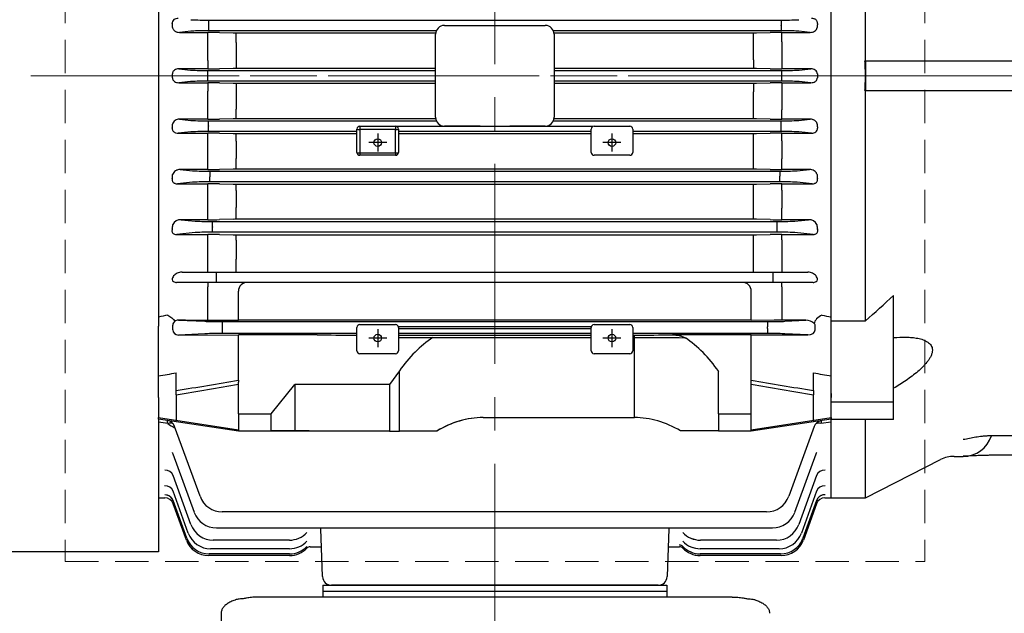
# Model space of a CAD drawing. Units: millimetres. Extents: x 1184 to 3334, y -2 to 3174.
# Drawn here: x 1549 to 1881, y 2227 to 2427 of the extents above; entities that cross this region are included whole.
import ezdxf

# ---------------------------------------------------------------- set-up
doc = ezdxf.new("R2010")
doc.units = ezdxf.units.MM
doc.header["$LTSCALE"] = 30
for name, pattern in [('CENTER2', [1.125, 0.75, -0.125, 0.125, -0.125]), ('CENTERX2', [20.32, 12.7, -2.54, 2.54, -2.54]), ('HIDDEN2', [0.1875, 0.125, -0.0625])]:
    doc.linetypes.add(name, pattern=pattern)
doc.layers.get('DEFPOINTS').update_dxf_attribs({"linetype": 'CONTINUOUS'})
for name, color, linetype, lineweight in [('C', 1, 'CENTER2', 9), ('CENTER LINE', 1, 'CENTER2', 9), ('D', 7, 'CONTINUOUS', 9), ('H', 4, 'HIDDEN2', 15), ('O', 3, 'CONTINUOUS', 30)]:
    doc.layers.add(name, color=color, linetype=linetype, lineweight=lineweight)
doc.styles.get("Standard").update_dxf_attribs({"font": 'romans.shx', "width": 0.8, "bigfont": 'whgtxt.shx'})
doc.dimstyles.get("Standard").update_dxf_attribs({"dimtxt": 3.5, "dimasz": 3.5, "dimexe": 1, "dimexo": 1, "dimgap": 1, "dimtad": 1, "dimdec": 3, "dimdsep": 46, "dimtxsty": 'Standard', "dimcen": 0, "dimclrd": 256, "dimclre": 256, "dimclrt": 256, "dimadec": 3, "dimazin": 2, "dimtp": 0.1, "dimtm": 0.1, "dimtfac": 0.71, "dimtdec": 3, "dimtmove": 0, "dimatfit": 3, "dimfxl": 0, "dimlwd": -1, "dimlwe": -1, "dimarcsym": 0})

# ---------------------------------------------------------------- blocks, each defined once
blk = doc.blocks.new('*D145')
at = {"layer": 'D', "linetype": 'ByBlock', "transparency": 16777216}
for p, q in [((1444.37, 2298.18), (1444.37, 2032.48)), ((1616.74, 2116.46), (1616.74, 2032.48)), ((1599.24, 2037.48), (1461.87, 2037.48))]:
    blk.add_line(p, q, dxfattribs=at)
at = {"layer": 'D', "transparency": 16777216}
for points in [[(1461.87, 2040.4), (1461.87, 2034.56), (1444.37, 2037.48)], [(1599.24, 2040.4), (1599.24, 2034.56), (1616.74, 2037.48)]]:
    blk.add_solid(points, dxfattribs=at)
at = {"layer": 'DEFPOINTS', "color": 0, "transparency": 16777216}
for p in [(1444.37, 2303.18), (1616.74, 2121.46), (1444.37, 2037.48)]:
    blk.add_point(p, dxfattribs=at)
at = {"layer": 'D', "transparency": 16777216, "insert": (1530.55, 2055.81), "char_height": 17.5, "attachment_point": 5, "bg_fill": 3, "box_fill_scale": 1.1, "bg_fill_color": 256, "bg_fill_true_color": 13158600, "bg_fill_transparency": 0}
blk.add_mtext('(172)', dxfattribs=at)
blk = doc.blocks.new('*D147')
at = {"layer": 'D', "linetype": 'ByBlock', "transparency": 16777216}
for p, q in [((2203.07, 2377.01), (2203.07, 2032.48)), ((1801.74, 2116.46), (1801.74, 2032.48)), ((1819.24, 2037.48), (2185.57, 2037.48))]:
    blk.add_line(p, q, dxfattribs=at)
at = {"layer": 'D', "transparency": 16777216}
for points in [[(1819.24, 2040.4), (1819.24, 2034.56), (1801.74, 2037.48)], [(2185.57, 2040.4), (2185.57, 2034.56), (2203.07, 2037.48)]]:
    blk.add_solid(points, dxfattribs=at)
at = {"layer": 'DEFPOINTS', "color": 0, "transparency": 16777216}
for p in [(2203.07, 2382.01), (1801.74, 2121.46), (2203.07, 2037.48)]:
    blk.add_point(p, dxfattribs=at)
at = {"layer": 'D', "transparency": 16777216, "insert": (2002.4, 2055.81), "char_height": 17.5, "attachment_point": 5, "bg_fill": 3, "box_fill_scale": 1.1, "bg_fill_color": 256, "bg_fill_true_color": 13158600, "bg_fill_transparency": 0}
blk.add_mtext('(401)', dxfattribs=at)
blk = doc.blocks.new('*D148')
at = {"layer": 'D', "linetype": 'ByBlock', "transparency": 16777216}
for p, q in [((1493.61, 2408.51), (1379.59, 2408.51)), ((1384.59, 2134.03), (1384.59, 2391.01)), ((1621.67, 2116.53), (1379.59, 2116.53))]:
    blk.add_line(p, q, dxfattribs=at)
at = {"layer": 'D', "transparency": 16777216}
for points in [[(1381.67, 2391.01), (1387.5, 2391.01), (1384.59, 2408.51)], [(1381.67, 2134.03), (1387.5, 2134.03), (1384.59, 2116.53)]]:
    blk.add_solid(points, dxfattribs=at)
at = {"layer": 'DEFPOINTS', "color": 0, "transparency": 16777216}
for p in [(1384.59, 2408.51), (1498.61, 2408.51), (1626.67, 2116.53)]:
    blk.add_point(p, dxfattribs=at)
at = {"layer": 'D', "transparency": 16777216, "insert": (1366.25, 2262.52), "char_height": 17.5, "attachment_point": 5, "rotation": 90, "bg_fill": 3, "box_fill_scale": 1.1, "bg_fill_color": 256, "bg_fill_true_color": 13158600, "bg_fill_transparency": 0}
blk.add_mtext('(292)', dxfattribs=at)
blk = doc.blocks.new('SW_CENTERMARKSYMBOL_2')
at = {"layer": 'C', "color": 0, "linetype": 'CENTERX2', "lineweight": 18}
for p, q in [((0, 5), (0, 68.46)), ((-5, 0), (-7.6, 0)), ((0, 0), (-2.5, 0)), ((0, 0), (0, 2.5)), ((0, 0), (0, -2.5)), ((0, 0), (2.5, 0)), ((5, 0), (7.6, 0)), ((0, -5), (0, -90.85))]:
    blk.add_line(p, q, dxfattribs=at)
blk = doc.blocks.new('ASDFAFGAFAFD')
at = {"layer": 'C', "ltscale": 3}
for p, q in [((-256.48, 201.12), (-256.48, 673.66)), ((-142.98, 500.89), (-538.7, 500.89))]:
    blk.add_line(p, q, dxfattribs=at)
at = {"layer": 'O'}
for p, q in [((-369.98, 582.35), (-369.98, 419.42)), ((-142.98, 419.42), (-142.98, 582.35)), ((-353.12, 519.7), (-256.48, 519.7)), ((-353.12, 519.7), (-353.12, 517.95)), ((-256.48, 519.7), (-159.84, 519.7)), ((-159.84, 519.7), (-159.84, 517.95)), ((-358.99, 515.93), (-362.88, 515.56)), ((-362.88, 515.56), (-353.32, 515.56)), ((-353.32, 512.32), (-353.32, 515.56)), ((-353.12, 517.95), (-353.12, 517.83)), ((-353.12, 517.83), (-353.12, 516.08)), ((-276.23, 516.08), (-353.12, 516.08)), ((-349.32, 515.52), (-344.71, 515.43)), ((-343.71, 515.42), (-276.43, 515.42)), ((-343.71, 512.18), (-343.71, 515.42)), ((-276.48, 486.89), (-276.48, 514.89)), ((-273.48, 517.89), (-256.48, 517.89)), ((-256.48, 517.89), (-239.48, 517.89)), ((-159.84, 516.08), (-236.72, 516.08)), ((-236.52, 515.42), (-169.24, 515.42)), ((-236.48, 514.89), (-236.48, 486.89)), ((-169.24, 512.18), (-169.24, 515.42)), ((-168.24, 515.43), (-163.64, 515.52)), ((-159.84, 517.83), (-159.84, 517.95)), ((-159.84, 517.83), (-159.84, 516.08)), ((-159.64, 515.56), (-150.07, 515.56)), ((-159.64, 512.32), (-159.64, 515.56)), ((-150.07, 515.56), (-153.96, 515.93)), ((-353.32, 506.11), (-353.32, 512.32)), ((-343.71, 512.18), (-343.71, 506.24)), ((-169.24, 506.24), (-169.24, 512.18)), ((-159.64, 512.32), (-159.64, 506.11)), ((-353.32, 506.11), (-353.32, 503.22)), ((-343.71, 506.24), (-343.71, 503.36)), ((-169.24, 506.24), (-169.24, 503.36)), ((-159.64, 506.11), (-159.64, 503.22)), ((-363.12, 503.22), (-359.15, 502.84)), ((-353.32, 503.22), (-363.12, 503.22)), ((-353.28, 502.7), (-276.48, 502.7)), ((-353.28, 500.95), (-353.28, 502.7)), ((-344.71, 503.35), (-349.32, 503.26)), ((-276.48, 503.36), (-343.71, 503.36)), ((-169.24, 503.36), (-236.48, 503.36)), ((-236.48, 502.7), (-159.68, 502.7)), ((-163.64, 503.26), (-168.24, 503.35)), ((-159.68, 500.95), (-159.68, 502.7)), ((-149.84, 503.22), (-159.64, 503.22)), ((-153.8, 502.84), (-149.84, 503.22)), ((-359.15, 498.93), (-363.12, 498.55)), ((-363.12, 498.55), (-353.32, 498.55)), ((-353.32, 498.55), (-353.32, 495.66)), ((-353.28, 500.95), (-353.28, 500.83)), ((-353.28, 499.08), (-353.28, 500.83)), ((-276.48, 499.08), (-353.28, 499.08)), ((-349.32, 498.52), (-344.71, 498.42)), ((-343.71, 498.41), (-276.48, 498.41)), ((-343.71, 498.41), (-343.71, 495.53)), ((-159.68, 499.08), (-236.48, 499.08)), ((-236.48, 498.41), (-169.24, 498.41)), ((-169.24, 498.41), (-169.24, 495.53)), ((-168.24, 498.42), (-163.64, 498.52)), ((-159.68, 500.83), (-159.68, 500.95)), ((-159.68, 499.08), (-159.68, 500.83)), ((-159.64, 498.55), (-149.84, 498.55)), ((-159.64, 498.55), (-159.64, 495.66)), ((-149.84, 498.55), (-153.8, 498.93)), ((-353.32, 489.45), (-353.32, 495.66)), ((-343.71, 495.53), (-343.71, 489.59)), ((-169.24, 489.59), (-169.24, 495.53)), ((-159.64, 495.66), (-159.64, 489.45)), ((-353.32, 486.21), (-353.32, 489.45)), ((-343.71, 486.35), (-343.71, 489.59)), ((-169.24, 486.35), (-169.24, 489.59)), ((-159.64, 486.21), (-159.64, 489.45)), ((-362.88, 486.21), (-358.99, 485.84)), ((-353.32, 486.21), (-362.88, 486.21)), ((-353.12, 485.7), (-276.23, 485.7)), ((-353.12, 483.95), (-353.12, 485.7)), ((-344.71, 486.34), (-349.32, 486.25)), ((-276.43, 486.35), (-343.71, 486.35)), ((-236.72, 485.7), (-159.84, 485.7)), ((-169.24, 486.35), (-236.52, 486.35)), ((-163.64, 486.25), (-168.24, 486.34)), ((-159.84, 483.95), (-159.84, 485.7)), ((-150.07, 486.21), (-159.64, 486.21)), ((-153.96, 485.84), (-150.07, 486.21)), ((-358.99, 481.93), (-363.34, 481.52)), ((-353.12, 483.95), (-353.12, 483.83)), ((-353.12, 482.08), (-353.12, 483.83)), ((-302.98, 482.08), (-353.12, 482.08)), ((-302.98, 475.04), (-302.98, 482.89)), ((-301.98, 483.89), (-289.98, 483.89)), ((-301.98, 483.89), (-301.98, 482.71)), ((-301.98, 482.71), (-301.98, 474.86)), ((-289.98, 482.71), (-301.98, 482.71)), ((-289.98, 483.89), (-289.98, 482.71)), ((-289.98, 474.86), (-289.98, 482.71)), ((-289.64, 483.83), (-256.48, 483.83)), ((-288.98, 482.89), (-288.98, 475.04)), ((-256.48, 482.08), (-288.98, 482.08)), ((-261.48, 483.89), (-273.48, 483.89)), ((-256.48, 483.83), (-223.32, 483.83)), ((-223.98, 482.08), (-256.48, 482.08)), ((-239.48, 483.89), (-251.48, 483.89)), ((-223.98, 475.04), (-223.98, 482.89)), ((-222.98, 483.89), (-210.98, 483.89)), ((-209.98, 482.89), (-209.98, 475.04)), ((-159.84, 482.08), (-209.98, 482.08)), ((-159.84, 483.83), (-159.84, 483.95)), ((-159.84, 482.08), (-159.84, 483.83)), ((-149.61, 481.52), (-153.96, 481.93)), ((-363.34, 481.52), (-353.32, 481.52)), ((-353.32, 478.98), (-353.32, 481.52)), ((-353.32, 472.82), (-353.32, 478.98)), ((-349.32, 481.48), (-344.71, 481.38)), ((-343.71, 481.37), (-302.98, 481.37)), ((-343.71, 478.85), (-343.71, 481.37)), ((-343.71, 478.85), (-343.71, 472.98)), ((-292.93, 478.33), (-299.03, 478.33)), ((-295.98, 481.38), (-295.98, 475.28)), ((-288.98, 481.37), (-256.48, 481.37)), ((-256.48, 481.37), (-223.98, 481.37)), ((-213.93, 478.33), (-220.03, 478.33)), ((-216.98, 481.38), (-216.98, 475.28)), ((-209.98, 481.37), (-169.24, 481.37)), ((-169.24, 478.85), (-169.24, 481.37)), ((-169.24, 472.98), (-169.24, 478.85)), ((-168.24, 481.38), (-163.64, 481.48)), ((-159.64, 481.52), (-149.61, 481.52)), ((-159.64, 478.98), (-159.64, 481.52)), ((-159.64, 478.98), (-159.64, 472.82)), ((-353.32, 469.24), (-353.32, 472.82)), ((-343.71, 469.38), (-343.71, 472.98)), ((-301.98, 474.86), (-289.98, 474.86)), ((-301.98, 474.86), (-301.98, 474.04)), ((-289.98, 474.04), (-301.98, 474.04)), ((-289.98, 474.86), (-289.98, 474.04)), ((-210.98, 474.04), (-222.98, 474.04)), ((-169.24, 469.38), (-169.24, 472.98)), ((-159.64, 469.24), (-159.64, 472.82)), ((-362.62, 469.24), (-358.49, 468.84)), ((-353.32, 469.24), (-362.62, 469.24)), ((-352.62, 468.7), (-160.34, 468.7)), ((-352.62, 468.7), (-352.62, 466.95)), ((-344.71, 469.37), (-349.32, 469.27)), ((-169.24, 469.38), (-343.71, 469.38)), ((-163.64, 469.27), (-168.24, 469.37)), ((-160.34, 468.7), (-160.34, 466.95)), ((-150.33, 469.24), (-159.64, 469.24)), ((-154.46, 468.84), (-150.33, 469.24)), ((-352.62, 466.95), (-352.62, 466.83)), ((-352.62, 465.08), (-352.62, 466.83)), ((-160.34, 465.08), (-352.62, 465.08)), ((-160.34, 466.83), (-160.34, 466.95)), ((-160.34, 465.08), (-160.34, 466.83)), ((-358.49, 464.93), (-363.57, 464.45)), ((-363.57, 464.45), (-353.32, 464.45)), ((-353.32, 462.26), (-353.32, 464.45)), ((-353.32, 456.23), (-353.32, 462.26)), ((-349.32, 464.41), (-344.71, 464.31)), ((-343.71, 464.3), (-169.24, 464.3)), ((-343.71, 462.14), (-343.71, 464.3)), ((-343.71, 462.14), (-343.71, 456.4)), ((-169.24, 462.14), (-169.24, 464.3)), ((-169.24, 456.4), (-169.24, 462.14)), ((-168.24, 464.31), (-163.64, 464.41)), ((-159.64, 464.45), (-149.39, 464.45)), ((-159.64, 462.26), (-159.64, 464.45)), ((-159.64, 462.26), (-159.64, 456.23)), ((-149.39, 464.45), (-154.46, 464.93)), ((-353.32, 452.29), (-353.32, 456.23)), ((-343.71, 452.44), (-343.71, 456.4)), ((-169.24, 452.44), (-169.24, 456.4)), ((-159.64, 452.29), (-159.64, 456.23)), ((-362.32, 452.29), (-357.61, 451.84)), ((-353.32, 452.29), (-362.32, 452.29)), ((-344.71, 452.43), (-349.32, 452.33)), ((-169.24, 452.44), (-343.71, 452.44)), ((-163.64, 452.33), (-168.24, 452.43)), ((-150.64, 452.29), (-159.64, 452.29)), ((-155.34, 451.84), (-150.64, 452.29)), ((-351.74, 451.7), (-161.21, 451.7)), ((-351.74, 449.95), (-351.74, 451.7)), ((-351.74, 449.95), (-351.74, 449.83)), ((-351.74, 448.08), (-351.74, 449.83)), ((-161.21, 449.95), (-161.21, 451.7)), ((-161.21, 449.83), (-161.21, 449.95)), ((-161.21, 448.08), (-161.21, 449.83)), ((-357.61, 447.93), (-363.81, 447.34)), ((-363.81, 447.34), (-353.32, 447.34)), ((-353.32, 445.51), (-353.32, 447.34)), ((-353.32, 438.94), (-353.32, 445.51)), ((-161.21, 448.08), (-351.74, 448.08)), ((-349.32, 447.3), (-344.71, 447.2)), ((-343.71, 447.18), (-169.24, 447.18)), ((-343.71, 445.39), (-343.71, 447.18)), ((-343.71, 445.39), (-343.71, 438.98)), ((-169.24, 445.39), (-169.24, 447.18)), ((-169.24, 438.98), (-169.24, 445.39)), ((-168.24, 447.2), (-163.64, 447.3)), ((-159.64, 447.34), (-149.14, 447.34)), ((-159.64, 445.51), (-159.64, 447.34)), ((-159.64, 445.51), (-159.64, 438.94)), ((-149.14, 447.34), (-155.34, 447.93)), ((-353.32, 434.64), (-353.32, 438.94)), ((-343.71, 434.64), (-343.71, 438.98)), ((-169.24, 434.64), (-169.24, 438.98)), ((-159.64, 438.94), (-159.64, 434.64)), ((-362, 434.64), (-356.27, 434.64)), ((-356.27, 434.64), (-350.39, 434.64)), ((-350.39, 431.14), (-350.39, 434.64)), ((-350.39, 434.64), (-162.56, 434.64)), ((-162.56, 431.14), (-162.56, 434.64)), ((-162.56, 434.64), (-156.69, 434.64)), ((-156.69, 434.64), (-150.95, 434.64)), ((-356.27, 431.14), (-363.83, 431.14)), ((-350.39, 431.14), (-356.27, 431.14)), ((-353.32, 431.14), (-353.32, 429.64)), ((-353.32, 418.39), (-353.32, 429.64)), ((-162.56, 431.14), (-350.39, 431.14)), ((-156.69, 431.14), (-162.56, 431.14)), ((-159.64, 429.64), (-159.64, 431.14)), ((-159.64, 429.64), (-159.64, 422.99)), ((-149.12, 431.14), (-156.69, 431.14)), ((-342.98, 418.36), (-342.98, 428.14)), ((-169.98, 421.31), (-169.98, 428.14)), ((-369.98, 419.42), (-369.98, 416.41)), ((-169.98, 418.31), (-169.98, 421.31)), ((-142.98, 416.41), (-142.98, 419.42)), ((-369.98, 393.65), (-369.98, 416.41)), ((-365.13, 415.09), (-365.13, 416.68)), ((-363.17, 418.41), (-354.29, 417.99)), ((-360.78, 418.41), (-342.98, 418.36)), ((-348.42, 417.92), (-164.54, 417.92)), ((-348.42, 417.92), (-348.42, 416.17)), ((-348.42, 416.17), (-348.42, 415.61)), ((-348.42, 415.61), (-348.42, 413.86)), ((-169.98, 418.36), (-342.98, 418.36)), ((-302.98, 408.07), (-302.98, 415.92)), ((-301.98, 416.92), (-289.98, 416.92)), ((-295.98, 415.39), (-295.98, 409.29)), ((-223.95, 416.17), (-289.01, 416.17)), ((-288.98, 415.92), (-288.98, 408.07)), ((-288.98, 415.61), (-223.98, 415.61)), ((-223.98, 408.07), (-223.98, 415.92)), ((-222.98, 416.92), (-210.98, 416.92)), ((-216.98, 415.39), (-216.98, 409.29)), ((-209.98, 415.92), (-209.98, 408.07)), ((-162.31, 418.33), (-169.98, 418.31)), ((-164.54, 417.92), (-164.54, 416.17)), ((-164.54, 415.61), (-164.54, 416.17)), ((-164.54, 415.61), (-164.54, 413.86)), ((-159.56, 418.33), (-159.64, 418.33)), ((-151.52, 418.33), (-159.56, 418.33)), ((-158.67, 417.99), (-151.52, 418.33)), ((-148.43, 415.12), (-148.43, 416.65)), ((-142.98, 393.65), (-142.98, 416.41)), ((-354.29, 413.78), (-363.18, 413.36)), ((-363.18, 413.36), (-342.98, 413.41)), ((-302.98, 413.86), (-348.42, 413.86)), ((-342.98, 398.11), (-342.98, 413.41)), ((-316.38, 413.41), (-342.98, 413.41)), ((-303.55, 413.35), (-302.98, 413.35)), ((-292.93, 412.34), (-299.03, 412.34)), ((-223.98, 413.86), (-288.98, 413.86)), ((-288.98, 413.35), (-223.98, 413.35)), ((-223.98, 412.47), (-288.98, 412.47)), ((-213.93, 412.34), (-220.03, 412.34)), ((-164.54, 413.86), (-209.98, 413.86)), ((-209.98, 413.35), (-209.4, 413.35)), ((-209.4, 412.47), (-209.98, 412.47)), ((-209.4, 412.47), (-209.4, 413.35)), ((-209.4, 385.5), (-209.4, 412.47)), ((-169.98, 413.41), (-196.57, 413.41)), ((-169.98, 413.46), (-150.92, 413.41)), ((-169.98, 410.46), (-169.98, 413.46)), ((-150.92, 413.41), (-158.67, 413.78)), ((-169.98, 398.11), (-169.98, 410.46)), ((-289.98, 407.07), (-301.98, 407.07)), ((-210.98, 407.07), (-222.98, 407.07)), ((-363.98, 394.61), (-363.98, 400.59)), ((-288.69, 401.28), (-291.98, 396.63)), ((-288.69, 380.89), (-288.69, 401.28)), ((-180.98, 386.81), (-180.98, 401.08)), ((-148.98, 394.61), (-148.98, 400.59)), ((-342.98, 398.11), (-342.98, 397.48)), ((-342.98, 386.81), (-342.98, 397.48)), ((-331.98, 386.81), (-323.98, 396.63)), ((-291.98, 396.63), (-323.98, 396.63)), ((-323.98, 396.63), (-323.98, 380.99)), ((-291.98, 396.63), (-291.98, 380.89)), ((-169.98, 397.48), (-169.98, 398.11)), ((-169.98, 386.81), (-169.98, 397.48)), ((-369.98, 392.23), (-369.98, 393.65)), ((-369.98, 392.23), (-369.98, 385.49)), ((-363.98, 393.21), (-363.98, 394.61)), ((-363.98, 393.21), (-363.98, 384.58)), ((-148.98, 394.61), (-148.98, 393.21)), ((-148.98, 384.58), (-148.98, 393.21)), ((-142.98, 393.65), (-142.98, 392.23)), ((-142.98, 385.49), (-142.98, 392.23)), ((-369.98, 385.49), (-342.98, 381.4)), ((-369.98, 384.92), (-369.98, 385.49)), ((-342.98, 386.81), (-331.98, 386.81)), ((-342.98, 386.81), (-342.98, 380.99)), ((-342.98, 386.81), (-331.98, 386.81)), ((-331.98, 380.99), (-331.98, 386.81)), ((-260.41, 385.5), (-209.4, 385.5)), ((-180.98, 386.81), (-169.98, 386.81)), ((-180.98, 386.81), (-180.98, 380.99)), ((-169.98, 380.99), (-169.98, 386.81)), ((-169.98, 381.4), (-142.98, 385.49)), ((-142.98, 385.49), (-142.98, 384.92)), ((-342.98, 380.89), (-369.98, 384.92)), ((-369.98, 384.92), (-369.98, 383.97)), ((-366.83, 383.51), (-369.98, 383.97)), ((-369.98, 383.97), (-369.98, 340.19)), ((-355.93, 358.92), (-364.52, 382.52)), ((-363.98, 384.02), (-363.98, 384.58)), ((-142.98, 384.92), (-169.98, 380.89)), ((-148.75, 382.47), (-157.32, 358.92)), ((-148.98, 384.58), (-148.98, 384.02)), ((-142.98, 383.97), (-146.48, 383.46)), ((-142.98, 383.97), (-142.98, 384.92)), ((-142.98, 358.39), (-142.98, 383.97)), ((-342.98, 380.99), (-331.98, 380.99)), ((-342.98, 380.99), (-330.93, 380.99)), ((-291.98, 380.89), (-342.98, 380.89)), ((-319.08, 380.99), (-331.98, 380.99)), ((-330.93, 380.99), (-323.98, 380.99)), ((-291.98, 380.89), (-288.69, 380.89)), ((-276.1, 380.89), (-288.69, 380.89)), ((-180.98, 380.99), (-193.87, 380.99)), ((-180.98, 380.99), (-169.98, 380.99)), ((-365.11, 373.28), (-365.11, 373.27)), ((-365.11, 373.27), (-357.91, 353.5)), ((-155.32, 353.5), (-148.12, 373.28)), ((-149.46, 369.59), (-149.4, 369.59)), ((-359, 349.36), (-365.03, 365.94)), ((-147.92, 365.94), (-153.96, 349.36)), ((-359.89, 346.45), (-365.04, 360.61)), ((-147.92, 360.61), (-153.07, 346.45)), ((-369.98, 358.39), (-367.83, 358.39)), ((-367.83, 358.39), (-367.83, 358.39)), ((-360.39, 344.72), (-365.03, 357.49)), ((-360.55, 344.15), (-365.02, 356.41)), ((-147.92, 357.49), (-152.57, 344.72)), ((-147.94, 356.41), (-152.4, 344.15)), ((-145.12, 358.39), (-145.12, 358.39)), ((-145.12, 358.39), (-142.98, 358.39)), ((-164.84, 353.65), (-348.42, 353.65)), ((-350.39, 348.23), (-162.84, 348.23)), ((-314.58, 331.78), (-315.14, 347.97)), ((-197.81, 347.97), (-198.38, 331.78)), ((-325.8, 344.1), (-351.48, 344.1)), ((-325.79, 344.1), (-325.8, 344.1)), ((-187.15, 344.1), (-187.16, 344.1)), ((-161.47, 344.1), (-187.15, 344.1)), ((-369.98, 340.19), (-455.3, 340.19)), ((-325.72, 338.89), (-353.03, 338.89)), ((-325.73, 339.46), (-352.87, 339.46)), ((-325.76, 341.19), (-352.37, 341.19)), ((-325.75, 341.19), (-325.76, 341.19)), ((-318.79, 341.9), (-314.93, 341.9)), ((-198.02, 341.89), (-194.16, 341.89)), ((-159.92, 338.89), (-187.23, 338.89)), ((-160.08, 339.46), (-187.22, 339.46)), ((-160.59, 341.19), (-187.2, 341.19)), ((-314.48, 328.89), (-314.48, 324.89)), ((-314.48, 328.89), (-198.48, 328.89)), ((-308.58, 328.89), (-311.58, 328.89)), ((-204.37, 328.89), (-308.58, 328.89)), ((-201.37, 328.89), (-204.37, 328.89)), ((-198.48, 328.89), (-198.48, 324.89)), ((-314.48, 326.89), (-198.48, 326.89)), ((-176.4, 324.89), (-336.21, 324.89)), ((-348.81, 319.4), (-348.81, 213.83))]:
    blk.add_line(p, q, dxfattribs=at)
for centre, radius, start, end in [((-353.19, 315.25), 200.31, 88.8916, 90.0358), ((-343.74, 566.06), 50.64, 268.8979, 270.0294), ((-273.48, 514.89), 3, 90, 180), ((-239.48, 514.89), 3, 0, 90), ((-169.22, 566.09), 50.67, 269.9709, 271.1018), ((-159.72, 311.08), 204.48, 89.9759, 91.0968), ((-353.23, 707.38), 204.16, 269.9758, 271.0985), ((-343.73, 452.77), 50.59, 89.9709, 91.1036), ((-169.22, 452.8), 50.56, 88.8961, 90.0294), ((-159.76, 703.22), 200, 268.8899, 270.0358), ((-765.01, 500.89), 399.75, 359.9094, 0.0906), ((-353.19, 298.55), 200, 88.8899, 90.0358), ((-343.74, 548.97), 50.56, 268.8961, 270.0294), ((-169.22, 549), 50.59, 269.9709, 271.1036), ((-159.72, 294.39), 204.16, 89.9758, 91.0985), ((252.06, 500.89), 399.75, 179.9094, 180.0906), ((-353.23, 690.69), 204.48, 269.9759, 271.0968), ((-343.73, 435.68), 50.67, 89.9709, 91.1018), ((-273.48, 486.89), 3, 180, 270), ((-239.48, 486.89), 3, 270, 0), ((-169.22, 435.71), 50.64, 88.8979, 90.0294), ((-159.76, 686.53), 200.31, 268.8916, 270.0358), ((-301.98, 482.89), 1, 90, 180), ((-289.98, 482.89), 1, 0, 90), ((-222.98, 482.89), 1, 90, 180), ((-210.98, 482.89), 1, 0, 90), ((-353.19, 284.63), 196.88, 88.8723, 90.0365), ((-343.74, 531.11), 49.74, 268.8779, 270.0299), ((-169.22, 531.14), 49.77, 269.9704, 271.1218), ((-159.72, 280.53), 200.98, 89.9754, 91.1158), ((-301.98, 475.04), 1, 180, 270), ((-289.98, 475.04), 1, 270, 0), ((-222.98, 475.04), 1, 180, 270), ((-210.98, 475.04), 1, 270, 0), ((-353.23, 671.16), 201.93, 269.9755, 271.1106), ((-343.73, 419.37), 50.01, 89.9705, 91.1163), ((-169.22, 419.39), 49.98, 88.8834, 90.0298), ((-159.76, 667.05), 197.81, 268.8776, 270.0363), ((-353.19, 273.61), 190.84, 88.8368, 90.0378), ((-343.74, 512.45), 48.15, 268.8409, 270.031), ((-169.22, 512.47), 48.17, 269.9693, 271.1588), ((-159.72, 269.62), 194.83, 89.9745, 91.1509), ((-362.44, 449.35), 2.95, 87.6421, 153.7584), ((-353.23, 648.67), 196.38, 269.9747, 271.1418), ((-343.73, 403.86), 48.57, 89.9696, 91.1493), ((-169.22, 403.89), 48.55, 88.8505, 90.0307), ((-159.76, 644.65), 192.36, 268.846, 270.0375), ((-150.5, 449.37), 2.92, 25.8843, 92.7152), ((-353.19, 265.73), 181.61, 88.778, 90.04), ((-343.74, 492.9), 45.71, 268.7792, 270.0327), ((-169.22, 492.92), 45.73, 269.9676, 271.2206), ((-159.72, 261.91), 185.43, 89.973, 91.209), ((-339.98, 428.14), 3, 90, 180), ((-172.98, 428.14), 3, 0, 90), ((-363.21, 416.39), 2.03, 88.7606, 146.6864), ((-301.98, 415.92), 1, 90, 180), ((-289.98, 415.92), 1, 0, 90), ((-222.98, 415.92), 1, 90, 180), ((-210.98, 415.92), 1, 0, 90), ((-160.57, -555.82), 974.15, 89.94528, 90.10202), ((-151.66, 413.76), 4.57, 50.3268, 88.2559), ((-149.19, 416.66), 0.763, 10.9674, 54.3647), ((-301.98, 408.07), 1, 180, 270), ((-289.98, 408.07), 1, 270, 0), ((-222.98, 408.07), 1, 180, 270), ((-210.98, 408.07), 1, 270, 0), ((-367.34, 381.49), 3, 20, 81.5), ((-361.63, 389.49), 7.92, 229.0098, 249.5698), ((-145.93, 381.45), 3, 98.5, 160), ((-348.42, 361.65), 8, 200, 270), ((-164.84, 361.65), 8, 270, 340), ((-367.83, 355.39), 3, 20, 90.0004), ((-367.83, 355.39), 3, 20, 89.9918), ((-145.12, 355.39), 3, 89.9996, 160), ((-145.12, 355.39), 3, 90.0231, 160), ((-350.39, 356.23), 8, 200, 270), ((-162.84, 356.23), 8, 270, 340), ((-351.48, 352.1), 8, 200, 270), ((-161.47, 352.1), 8, 270, 340), ((-352.37, 349.19), 8, 200, 270), ((-325.8, 352.1), 8, 269.9717, 317.6535), ((-325.79, 352.14), 8.04, 270.0078, 317.0897), ((-187.16, 352.11), 8, 222.35, 270.0248), ((-187.16, 352.14), 8.04, 222.9106, 269.992), ((-160.59, 349.19), 8, 270, 340), ((-353.03, 346.89), 8, 200, 270), ((-352.87, 347.46), 8, 200, 270), ((-325.76, 349.19), 8, 269.9828, 317.2536), ((-325.75, 349.22), 8.02, 270.0066, 316.8784), ((-187.2, 349.19), 8, 222.7485, 270.0152), ((-187.2, 349.22), 8.02, 223.1224, 269.9927), ((-160.08, 347.46), 8, 270, 340), ((-159.92, 346.89), 8, 270, 340), ((-325.73, 347.46), 8, 269.992, 316.9805), ((-325.72, 346.89), 8, 270, 316.8268), ((-325.72, 346.89), 8, 269.9999, 316.8269), ((-318.79, 340.39), 1.5, 90, 136.8267), ((-318.79, 340.39), 1.5, 89.9807, 136.8095), ((-194.16, 340.39), 1.5, 43.2023, 90.0301), ((-194.16, 340.39), 1.5, 43.1733, 66.4215), ((-187.22, 347.46), 8, 223.0209, 270.0067), ((-187.23, 346.89), 8, 223.1732, 270), ((-187.23, 346.89), 8, 223.1731, 270.0001), ((-187.22, 347.47), 8.01, 261.4913, 269.9951), ((-311.58, 331.89), 3, 182, 270), ((-201.37, 331.89), 3, 270, 358)]:
    blk.add_arc(centre, radius, start, end, dxfattribs=at)
for centre, major_axis, ratio, start_param, end_param in [((-417.85, 500.89), (0, -145.5), 0.363971, 1.683447, 1.692397), ((-353.12, 519.91), (-6.25, 0), 0.034921, 0.349066, 1.570796), ((-159.84, 519.91), (-6.25, 0), 0.034921, 1.570796, 2.792527), ((-95.11, 500.89), (0, -145.5), 0.36397, 4.590788, 4.599739), ((-353.12, 515.86), (-6.25, 0), 0.034921, 4.712389, 5.934119), ((-159.84, 515.86), (-6.25, 0), 0.034921, 3.490659, 4.712389), ((-353.28, 502.91), (-6.25, 0), 0.034921, 0.349066, 1.570796), ((-159.68, 502.91), (-6.25, 0), 0.034921, 1.570796, 2.792527), ((-353.28, 498.86), (-6.25, 0), 0.034921, 4.712389, 5.934119), ((-159.68, 498.86), (-6.25, 0), 0.034921, 3.490659, 4.712389), ((-353.12, 485.91), (-6.25, 0), 0.034921, 0.349066, 1.570796), ((-159.84, 485.91), (-6.25, 0), 0.034921, 1.570796, 2.792527), ((-417.85, 500.89), (0, 145.5), 0.36397, 4.590788, 4.599739), ((-353.12, 481.86), (-6.25, 0), 0.034921, 4.712389, 5.934119), ((-301.98, 482.89), (1, 0), 0.173648, 3.141593, 4.712389), ((-289.98, 482.89), (1, 0), 0.173648, 4.712389, 6.283185), ((-159.84, 481.86), (-6.25, 0), 0.034921, 3.490659, 4.712389), ((-95.11, 500.89), (0, -145.5), 0.363971, -1.458146, -1.449196), ((-301.98, 475.04), (1, 0), 0.173648, 3.141593, 4.712389), ((-289.98, 475.04), (1, 0), 0.173648, 4.712389, 6.283185), ((-352.62, 468.91), (-6.25, 0), 0.034921, 0.349066, 1.570796), ((-160.34, 468.91), (-6.25, 0), 0.034921, 1.570796, 2.792527), ((-416.72, 500.89), (0, 145.5), 0.36397, 4.471595, 4.48138), ((-352.62, 464.86), (-6.25, 0), 0.034921, 4.712389, 5.934119), ((-160.34, 464.86), (-6.25, 0), 0.034921, 3.490659, 4.712389), ((-96.24, 500.89), (0, 145.5), 0.36397, 1.801805, 1.811591), ((-351.74, 451.91), (-6.25, 0), 0.034921, 0.349066, 1.570796), ((-161.21, 451.91), (-6.25, 0), 0.034921, 1.570796, 2.792527), ((-414.78, 500.89), (0, -145.5), 0.36397, 1.206927, 1.218263), ((-98.17, 500.89), (0, -145.5), 0.36397, -1.218263, -1.206927), ((-351.74, 447.86), (-6.25, 0), 0.034921, 4.712389, 5.934119), ((-161.21, 447.86), (-6.25, 0), 0.034921, 3.490659, 4.712389), ((-159.64, 421.33), (0, 3), 0.003371, 1.002946, 3.124139), ((-146.13, 418.38), (-2.49, -1.68), 0.495716, 4.38973, 5.900896), ((666.8, 500.89), (-986.95, 0), 0.144385, 0.602947, 0.60855), ((-363.16, 416.66), (-1.97, 0.07), 0.888433, -0.456368, 0.033395), ((-348.42, 418.03), (-6.25, 0), 0.017455, 0.349066, 1.570796), ((-164.54, 418.03), (-6.25, 0), 0.017455, 1.570796, 2.792527), ((-150.96, 416.61), (-2.53, -0.1), 0.692309, 3.10652, 3.195417), ((-363.16, 415.11), (-1.97, -0.07), 0.888433, -0.033395, 1.531433), ((-348.42, 413.75), (-6.25, 0), 0.017455, -1.570796, -0.349066), ((-303.55, 414.28), (-37, 0), 0.025124, 1.216678, 1.570796), ((-260.41, 361.28), (0, 56.57), 0.707107, 0.439389, 0.785398), ((-209.4, 414.28), (-37, 0), 0.025124, 1.570796, 1.924915), ((-209.4, 411.28), (-40, 0), 0.029794, 4.268219, 4.712389), ((-209.4, 361.28), (0, 56.57), 0.707107, -0.790456, -0.44417), ((-164.54, 413.75), (-6.25, 0), 0.017455, 3.490659, 4.712389), ((-150.96, 415.16), (-2.53, 0.1), 0.692309, 1.611838, 3.176665), ((-1145.92, 500.89), (-1030.44, 0), 0.149451, 2.423433, 2.432328), ((632.96, 500.89), (-1030.44, 0), 0.149451, 0.709265, 0.718159), ((-1132.68, 500.89), (-1047.17, 0), 0.149451, 2.395107, 2.425131), ((-1132.38, 500.89), (-1047.17, 0), 0.151361, 2.394691, 2.424701), ((619.73, 500.89), (-1047.17, 0), 0.149451, 0.716462, 0.746486), ((619.43, 500.89), (-1047.17, 0), 0.151361, 0.716892, 0.746901), ((-260.41, 327.93), (0, 57.57), 0.694764, 0, 0.403176), ((-260.41, 327.93), (0, -57.57), 0.694764, 3.141593, 3.540318), ((-209.4, 327.93), (0, -57.57), 0.694764, 2.742867, 3.141593), ((-366.83, 381.04), (-2.14, -2.1), 0.720021, 3.344341, 4.098068), ((-146.48, 380.99), (-2.11, 2.13), 0.714751, -0.944278, -0.218515), ((-367.85, 364.91), (-2.82, -1.03), 0.926784, 3.141593, 4.387053), ((-145.11, 364.91), (-2.82, 1.03), 0.926784, -1.245461, 0), ((-367.86, 359.58), (-2.82, -1.03), 0.967511, 3.141593, 4.373804), ((-145.1, 359.58), (-2.82, 1.03), 0.967511, -1.232212, 0), ((-367.85, 356.46), (-2.82, -1.03), 0.99165, 3.141593, 4.366009), ((-367.85, 356.46), (-2.82, -1.03), 0.99165, 3.354231, 4.366009), ((-145.22, 359.25), (-2.82, 1.03), 0.970073, -0.064374, 0), ((-145.1, 356.46), (-2.82, 1.03), 0.99165, -1.224417, 0), ((-145.1, 356.46), (-2.82, 1.03), 0.99165, -1.224417, -0.289628), ((-145.16, 356.31), (-2.82, 1.03), 0.992831, -0.057053, 0), ((-145.1, 356.46), (-2.82, 1.03), 0.99165, -0.059074, 0), ((-194.17, 340.98), (-1.34, -0.67), 0.997053, 3.430095, 4.249997), ((-194.16, 340.96), (-1.34, -0.67), 0.99714, 3.432531, 4.249869)]:
    blk.add_ellipse(centre, major_axis=major_axis, ratio=ratio, start_param=start_param, end_param=end_param, dxfattribs=at)
for centre, major_axis in [((-295.98, 478.33), (1.3, 0)), ((-216.98, 478.33), (1.3, 0)), ((-295.98, 412.34), (-1.3, 0)), ((-216.98, 412.34), (-1.3, 0))]:
    blk.add_ellipse(centre, major_axis=major_axis, ratio=0.984808, dxfattribs=at)
at = {"layer": 'O', "extrusion": (0, 0, -1)}
for centre, major_axis, ratio, start_param, end_param in [((-1179.75, 500.89), (-986.95, 0), 0.144385, 3.74454, 3.750142), ((-366.83, 418.38), (-2.49, 1.68), 0.495716, 1.248137, 2.389356)]:
    blk.add_ellipse(centre, major_axis=major_axis, ratio=ratio, start_param=start_param, end_param=end_param, dxfattribs=at)
at = {"layer": 'O'}
for points, knots in [([(-363.34, 520.26), (-363.58, 520.26), (-363.81, 520.24), (-364.28, 520.11), (-364.51, 520.01), (-364.92, 519.7), (-365.09, 519.5), (-365.24, 519.15), (-365.27, 519.02), (-365.3, 518.78), (-365.3, 518.66), (-365.28, 518.54)], [0, 0, 0, 0, 0.25, 0.25, 0.5, 0.5, 0.75, 0.75, 0.875, 0.875, 1, 1, 1, 1]), ([(-147.67, 518.54), (-147.66, 518.66), (-147.66, 518.78), (-147.69, 519.02), (-147.72, 519.14), (-147.82, 519.38), (-147.88, 519.49), (-148.04, 519.69), (-148.14, 519.78), (-148.34, 519.93), (-148.45, 519.99), (-148.67, 520.1), (-148.79, 520.14), (-149.14, 520.24), (-149.38, 520.26), (-149.61, 520.26)], [0, 0, 0, 0, 0.125, 0.125, 0.25, 0.25, 0.375, 0.375, 0.5, 0.5, 0.625, 0.625, 0.75, 0.75, 1, 1, 1, 1]), ([(-365.22, 517.24), (-365.21, 517.1), (-365.18, 516.97), (-365.08, 516.72), (-365.01, 516.6), (-364.86, 516.38), (-364.77, 516.28), (-364.58, 516.11), (-364.47, 516.03), (-364.25, 515.89), (-364.14, 515.83), (-363.9, 515.73), (-363.78, 515.69), (-363.41, 515.59), (-363.15, 515.56), (-362.88, 515.56)], [0, 0, 0, 0, 0.125, 0.125, 0.25, 0.25, 0.375, 0.375, 0.5, 0.5, 0.625, 0.625, 0.75, 0.75, 1, 1, 1, 1]), ([(-150.07, 515.56), (-149.81, 515.56), (-149.55, 515.59), (-149.05, 515.72), (-148.81, 515.82), (-148.38, 516.09), (-148.17, 516.27), (-147.87, 516.7), (-147.76, 516.96), (-147.73, 517.24)], [0, 0, 0, 0, 0.25, 0.25, 0.5, 0.5, 0.75, 0.75, 1, 1, 1, 1]), ([(-363.12, 503.22), (-363.36, 503.22), (-363.6, 503.2), (-364.08, 503.07), (-364.31, 502.98), (-364.63, 502.76), (-364.73, 502.68), (-364.91, 502.5), (-364.99, 502.39), (-365.12, 502.17), (-365.18, 502.04), (-365.25, 501.78), (-365.26, 501.65), (-365.26, 501.52)], [0, 0, 0, 0, 0.25, 0.25, 0.5, 0.5, 0.625, 0.625, 0.75, 0.75, 0.875, 0.875, 1, 1, 1, 1]), ([(-147.69, 501.52), (-147.69, 501.65), (-147.71, 501.78), (-147.78, 502.04), (-147.83, 502.17), (-148.03, 502.51), (-148.22, 502.7), (-148.64, 502.98), (-148.88, 503.07), (-149.35, 503.2), (-149.59, 503.22), (-149.84, 503.22)], [0, 0, 0, 0, 0.125, 0.125, 0.25, 0.25, 0.5, 0.5, 0.75, 0.75, 1, 1, 1, 1]), ([(-365.26, 500.25), (-365.26, 500.12), (-365.25, 499.99), (-365.18, 499.73), (-365.12, 499.61), (-364.92, 499.27), (-364.73, 499.08), (-364.31, 498.8), (-364.08, 498.7), (-363.6, 498.58), (-363.36, 498.55), (-363.12, 498.55)], [0, 0, 0, 0, 0.125, 0.125, 0.25, 0.25, 0.5, 0.5, 0.75, 0.75, 1, 1, 1, 1]), ([(-149.84, 498.55), (-149.59, 498.55), (-149.35, 498.58), (-148.87, 498.7), (-148.64, 498.8), (-148.32, 499.01), (-148.22, 499.09), (-148.04, 499.28), (-147.96, 499.38), (-147.83, 499.61), (-147.78, 499.73), (-147.71, 499.99), (-147.69, 500.12), (-147.69, 500.25)], [0, 0, 0, 0, 0.25, 0.25, 0.5, 0.5, 0.625, 0.625, 0.75, 0.75, 0.875, 0.875, 1, 1, 1, 1]), ([(-362.88, 486.21), (-363.15, 486.22), (-363.4, 486.19), (-363.9, 486.05), (-364.14, 485.95), (-364.58, 485.68), (-364.78, 485.5), (-365.09, 485.07), (-365.2, 484.81), (-365.22, 484.53)], [0, 0, 0, 0, 0.25, 0.25, 0.5, 0.5, 0.75, 0.75, 1, 1, 1, 1]), ([(-147.73, 484.53), (-147.74, 484.67), (-147.78, 484.8), (-147.88, 485.06), (-147.94, 485.17), (-148.1, 485.39), (-148.19, 485.49), (-148.38, 485.67), (-148.48, 485.74), (-148.7, 485.88), (-148.82, 485.94), (-149.05, 486.05), (-149.18, 486.09), (-149.55, 486.18), (-149.81, 486.22), (-150.07, 486.21)], [0, 0, 0, 0, 0.125, 0.125, 0.25, 0.25, 0.375, 0.375, 0.5, 0.5, 0.625, 0.625, 0.75, 0.75, 1, 1, 1, 1]), ([(-365.28, 483.24), (-365.3, 483.12), (-365.3, 483), (-365.27, 482.75), (-365.24, 482.63), (-365.14, 482.4), (-365.07, 482.28), (-364.91, 482.08), (-364.82, 481.99), (-364.61, 481.84), (-364.5, 481.78), (-364.28, 481.67), (-364.16, 481.63), (-363.81, 481.54), (-363.58, 481.51), (-363.34, 481.52)], [0, 0, 0, 0, 0.125, 0.125, 0.25, 0.25, 0.375, 0.375, 0.5, 0.5, 0.625, 0.625, 0.75, 0.75, 1, 1, 1, 1]), ([(-149.61, 481.52), (-149.38, 481.51), (-149.14, 481.54), (-148.68, 481.66), (-148.44, 481.76), (-148.04, 482.07), (-147.87, 482.27), (-147.72, 482.62), (-147.69, 482.75), (-147.66, 482.99), (-147.66, 483.12), (-147.67, 483.24)], [0, 0, 0, 0, 0.25, 0.25, 0.5, 0.5, 0.75, 0.75, 0.875, 0.875, 1, 1, 1, 1]), ([(-362.62, 469.24), (-362.91, 469.24), (-363.19, 469.2), (-363.59, 469.09), (-363.72, 469.05), (-363.97, 468.94), (-364.09, 468.88), (-364.43, 468.67), (-364.64, 468.5), (-364.98, 468.08), (-365.11, 467.84), (-365.17, 467.57)], [0, 0, 0, 0, 0.25, 0.25, 0.375, 0.375, 0.5, 0.5, 0.75, 0.75, 1, 1, 1, 1]), ([(-147.79, 467.57), (-147.82, 467.71), (-147.86, 467.83), (-147.98, 468.07), (-148.06, 468.18), (-148.31, 468.49), (-148.51, 468.67), (-148.97, 468.95), (-149.23, 469.06), (-149.76, 469.2), (-150.04, 469.24), (-150.33, 469.24)], [0, 0, 0, 0, 0.125, 0.125, 0.25, 0.25, 0.5, 0.5, 0.75, 0.75, 1, 1, 1, 1]), ([(-365.29, 466.19), (-365.32, 466.08), (-365.33, 465.98), (-365.34, 465.76), (-365.33, 465.65), (-365.28, 465.42), (-365.24, 465.31), (-365.12, 465.1), (-365.04, 465), (-364.86, 464.82), (-364.75, 464.75), (-364.53, 464.62), (-364.41, 464.57), (-364.05, 464.47), (-363.8, 464.44), (-363.57, 464.45)], [0, 0, 0, 0, 0.125, 0.125, 0.25, 0.25, 0.375, 0.375, 0.5, 0.5, 0.625, 0.625, 0.75, 0.75, 1, 1, 1, 1]), ([(-149.39, 464.45), (-149.15, 464.44), (-148.91, 464.47), (-148.55, 464.57), (-148.43, 464.62), (-148.2, 464.74), (-148.1, 464.82), (-147.91, 465), (-147.83, 465.1), (-147.71, 465.31), (-147.67, 465.42), (-147.6, 465.76), (-147.61, 465.98), (-147.67, 466.19)], [0, 0, 0, 0, 0.25, 0.25, 0.375, 0.375, 0.5, 0.5, 0.625, 0.625, 0.75, 0.75, 1, 1, 1, 1]), ([(-365.29, 449.1), (-365.36, 448.92), (-365.4, 448.73), (-365.4, 448.43), (-365.39, 448.33), (-365.33, 448.12), (-365.28, 448.02), (-365.14, 447.82), (-365.05, 447.72), (-364.83, 447.57), (-364.71, 447.5), (-364.32, 447.36), (-364.06, 447.34), (-363.81, 447.34)], [0, 0, 0, 0, 0.25, 0.25, 0.375, 0.375, 0.5, 0.5, 0.625, 0.625, 0.75, 0.75, 1, 1, 1, 1]), ([(-149.14, 447.34), (-149.02, 447.34), (-148.89, 447.34), (-148.63, 447.38), (-148.5, 447.41), (-148.25, 447.5), (-148.12, 447.56), (-147.9, 447.72), (-147.81, 447.82), (-147.68, 448.01), (-147.63, 448.12), (-147.57, 448.33), (-147.55, 448.43), (-147.55, 448.63), (-147.56, 448.73), (-147.6, 448.92), (-147.63, 449.01), (-147.66, 449.1)], [0, 0, 0, 0, 0.125, 0.125, 0.25, 0.25, 0.375, 0.375, 0.5, 0.5, 0.625, 0.625, 0.75, 0.75, 0.875, 0.875, 1, 1, 1, 1]), ([(-362, 434.64), (-362.66, 434.64), (-363.21, 434.44), (-364.15, 433.96), (-364.54, 433.65), (-365.13, 432.95), (-365.35, 432.54), (-365.26, 431.84), (-365.14, 431.58), (-364.55, 431.2), (-364.16, 431.14), (-363.83, 431.14)], [0, 0, 0, 0, 0.25, 0.25, 0.5, 0.5, 0.75, 0.75, 0.875, 0.875, 1, 1, 1, 1]), ([(-149.12, 431.14), (-148.79, 431.14), (-148.4, 431.2), (-147.82, 431.58), (-147.69, 431.84), (-147.61, 432.54), (-147.83, 432.95), (-148.41, 433.65), (-148.8, 433.96), (-149.74, 434.44), (-150.29, 434.64), (-150.95, 434.64)], [0, 0, 0, 0, 0.125, 0.125, 0.25, 0.25, 0.5, 0.5, 0.75, 0.75, 1, 1, 1, 1]), ([(-196.57, 413.41), (-195.81, 413.41), (-195.06, 413.35), (-193.96, 413.11), (-193.6, 413.01), (-193.06, 412.81), (-192.88, 412.73), (-192.54, 412.56), (-192.38, 412.47), (-192.22, 412.36)], [0, 0, 0, 0, 0.5, 0.5, 0.75, 0.75, 0.875, 0.875, 1, 1, 1, 1]), ([(-366.83, 383.51), (-366.89, 383.82), (-366.92, 384.05), (-366.94, 384.3), (-366.93, 384.36), (-366.92, 384.44), (-366.9, 384.46), (-366.88, 384.46)], [0, 0, 0, 0, 0.5, 0.5, 0.75, 0.75, 1, 1, 1, 1]), ([(-146.41, 384.41), (-146.37, 384.42), (-146.35, 384.33), (-146.38, 384), (-146.42, 383.77), (-146.48, 383.46)], [0, 0, 0, 0, 0.5, 0.5, 1, 1, 1, 1]), ([(-365.32, 373.65), (-365.32, 373.65), (-365.32, 373.65), (-365.25, 373.59), (-365.17, 373.39), (-365.11, 373.27)], [0.7704023, 0.7704023, 0.7704023, 0.7704023, 0.7783239, 0.8824477, 1, 1, 1, 1]), ([(-148.11, 373.26), (-148.08, 373.34), (-148.02, 373.53), (-147.92, 373.64), (-147.91, 373.65), (-147.91, 373.65)], [0, 0, 0, 0, 0.0740087, 0.1887799, 0.2287117, 0.2287117, 0.2287117, 0.2287117]), ([(-336.21, 324.89), (-336.39, 324.89), (-336.83, 324.88), (-337.62, 324.85), (-338.53, 324.78), (-339.42, 324.67), (-340.29, 324.53), (-341.14, 324.35), (-343.36, 324.14), (-344.14, 323.9), (-344.88, 323.63), (-345.56, 323.32), (-346.2, 322.99), (-346.78, 322.62), (-347.29, 322.23), (-347.74, 321.81), (-348.12, 321.37), (-348.42, 320.9), (-348.64, 320.42), (-348.77, 319.96), (-348.8, 319.6), (-348.81, 319.43), (-348.81, 319.4)], [0, 0, 0, 0, 0.028288, 0.081907, 0.135555, 0.189241, 0.242989, 0.296821, 0.350764, 0.404846, 0.459098, 0.513548, 0.568218, 0.623109, 0.678171, 0.733204, 0.787839, 0.841582, 0.893954, 0.944749, 0.990805, 1, 1, 1, 1]), ([(-176.4, 324.89), (-176.22, 324.89), (-175.79, 324.88), (-174.99, 324.85), (-174.09, 324.78), (-173.19, 324.67), (-172.32, 324.53), (-171.47, 324.35), (-169.25, 324.14), (-168.47, 323.9), (-167.74, 323.63), (-167.05, 323.32), (-166.41, 322.99), (-165.84, 322.62), (-165.32, 322.23), (-164.87, 321.81), (-164.49, 321.37), (-164.19, 320.9), (-163.98, 320.42), (-163.85, 319.96), (-163.81, 319.6), (-163.81, 319.43), (-163.81, 319.4)], [0, 0, 0, 0, 0.028288, 0.081907, 0.135555, 0.189241, 0.242989, 0.296821, 0.350764, 0.404846, 0.459098, 0.513548, 0.568218, 0.623109, 0.678171, 0.733204, 0.787839, 0.841582, 0.893954, 0.944749, 0.990805, 1, 1, 1, 1])]:
    blk.add_open_spline(points, degree=3, knots=knots, dxfattribs=at)
blk.add_open_spline([(-360.78, 418.41), (-361.57, 418.41), (-362.37, 418.41), (-363.17, 418.41)], degree=3, dxfattribs=at)
blk = doc.blocks.new('666ADFAD')
at = {"layer": 'C'}
for q in [(941.49, 1653), (992.35, 1653)]:
    blk.add_line((959.99, 1653), q, dxfattribs=at)
at = {"layer": 'O'}
for p, q in [((948.49, 1570.23), (948.49, 1735.77)), ((959.99, 1658), (959.99, 1735.77)), ((959.83, 1658), (959.99, 1658)), ((959.99, 1658), (959.99, 1653)), ((959.99, 1658), (1018.99, 1658)), ((959.99, 1653), (959.99, 1648)), ((959.83, 1648), (959.99, 1648)), ((959.99, 1648), (1018.99, 1648)), ((959.99, 1570.23), (959.99, 1648)), ((969.49, 1542.8), (969.49, 1578.87)), ((948.49, 1570.23), (959.99, 1570.23)), ((948.49, 1542.8), (948.49, 1570.23)), ((969.49, 1542.8), (948.49, 1542.8)), ((948.49, 1537), (948.49, 1542.8)), ((969.49, 1537), (969.49, 1542.8)), ((969.49, 1537), (948.49, 1537)), ((948.49, 1510.5), (948.49, 1537)), ((959.99, 1510.5), (959.99, 1537)), ((1037.99, 1531.4), (1001.83, 1531.4)), ((1037.99, 1524.86), (1002.38, 1524.86)), ((959.99, 1510.5), (985.35, 1523.41)), ((989.89, 1524.5), (992.99, 1524.5)), ((948.49, 1510.5), (959.99, 1510.5))]:
    blk.add_line(p, q, dxfattribs=at)
for centre, start, end in [((992.99, 1534.5), 270, 341.9512), ((989.89, 1514.5), 90, 116.9802)]:
    blk.add_arc(centre, 10, start, end, dxfattribs=at)
for start_param, end_param in [(0, 0.035095), (6.24809, 6.283185)]:
    blk.add_ellipse((706.29, 1653), major_axis=(253.7, 0), ratio=0.561689, start_param=start_param, end_param=end_param, dxfattribs=at)
blk.add_open_spline([(959.99, 1570.23), (963.21, 1573.05), (966.38, 1575.93), (969.49, 1578.87)], degree=3, dxfattribs=at)
for points, knots in [([(969.49, 1564.59), (970.92, 1564.72), (972.32, 1564.78), (974.37, 1564.75), (975.04, 1564.71), (976.36, 1564.59), (977.01, 1564.5), (978.27, 1564.25), (978.87, 1564.09), (979.72, 1563.79), (980, 1563.67), (980.52, 1563.41), (980.77, 1563.27), (981.23, 1562.96), (981.44, 1562.79), (981.82, 1562.4), (982, 1562.19), (982.28, 1561.73), (982.39, 1561.49), (982.5, 1561.09), (982.53, 1560.95), (982.57, 1560.67), (982.58, 1560.52), (982.58, 1560.08), (982.54, 1559.78), (982.43, 1559.3), (982.38, 1559.14), (982.28, 1558.82), (982.21, 1558.66), (982, 1558.18), (981.83, 1557.86), (981.45, 1557.23), (981.23, 1556.91), (980.77, 1556.3), (980.52, 1555.99), (980, 1555.4), (979.73, 1555.1), (978.88, 1554.24), (978.28, 1553.68), (977.03, 1552.62), (976.39, 1552.11), (975.07, 1551.11), (974.39, 1550.62), (972.33, 1549.21), (970.92, 1548.32), (969.49, 1547.48)], [0, 0, 0, 0, 0.125, 0.125, 0.1875, 0.1875, 0.25, 0.25, 0.3125, 0.3125, 0.34375, 0.34375, 0.375, 0.375, 0.40625, 0.40625, 0.4375, 0.4375, 0.46875, 0.46875, 0.484375, 0.484375, 0.5, 0.5, 0.53125, 0.53125, 0.546875, 0.546875, 0.5625, 0.5625, 0.59375, 0.59375, 0.625, 0.625, 0.65625, 0.65625, 0.6875, 0.6875, 0.75, 0.75, 0.8125, 0.8125, 0.875, 0.875, 1, 1, 1, 1]), ([(1001.83, 1531.4), (1001.42, 1531.4), (1001.01, 1531.39), (1000.21, 1531.34), (999.81, 1531.3), (998.65, 1531.17), (997.92, 1531.06), (996.49, 1530.81), (995.8, 1530.67), (994.76, 1530.47), (994.41, 1530.41), (993.71, 1530.28), (993.35, 1530.22), (992.99, 1530.17)], [0, 0, 0, 0, 0.125, 0.125, 0.25, 0.25, 0.5, 0.5, 0.75, 0.75, 0.875, 0.875, 1, 1, 1, 1]), ([(1002.38, 1524.86), (1001.92, 1524.86), (1001.48, 1524.86), (1000.6, 1524.84), (1000.17, 1524.83), (998.94, 1524.79), (998.18, 1524.76), (996.7, 1524.7), (995.99, 1524.67), (994.9, 1524.63), (994.53, 1524.62), (993.97, 1524.6), (993.77, 1524.6), (993.39, 1524.59), (993.19, 1524.59), (992.99, 1524.58)], [0, 0, 0, 0, 0.125, 0.125, 0.25, 0.25, 0.5, 0.5, 0.75, 0.75, 0.875, 0.875, 0.9375, 0.9375, 1, 1, 1, 1])]:
    blk.add_open_spline(points, degree=3, knots=knots, dxfattribs=at)

msp = doc.modelspace()

# ---------------------------------------------------------------- linework, layer by layer
at = {"layer": 'C', "ltscale": 10}
msp.add_line((2213.0688, 2408.5124), (1768.0688, 2408.5124), dxfattribs=at)
at = {"layer": 'CENTER LINE'}
msp.add_line((1559.0688, 2408.5124), (1950.6437, 2408.5124), dxfattribs=at)

# ---------------------------------------------------------------- block references
at = {"layer": 'C', "xscale": -1, "rotation": 270}
msp.add_blockref('SW_CENTERMARKSYMBOL_2', (1908.0688, 2408.5124), dxfattribs=at)

# ---------------------------------------------------------------- dimensions: what is measured, and where the dimension line sits
at = {"layer": 'D'}
dim = msp.add_linear_dim(base=(2203.0688, 2037.4785), p1=(1801.7397, 2121.4579), p2=(2203.0688, 2382.0124), text='(<>)', dimstyle='Standard', override={"dimscale": 5, "dimdec": 0, "dimtfill": 1}, dxfattribs=at)
dim.commit()
dim.dimension.update_dxf_attribs({"geometry": '*D147', "text_midpoint": (2002.4042, 2055.8118)})
dim = msp.add_linear_dim(base=(1444.3688, 2037.4785), p1=(1616.7397, 2121.4579), p2=(1444.3688, 2303.1755), text='(<>)', dimstyle='Standard', override={"dimscale": 5, "dimdec": 0, "dimtfill": 1}, dxfattribs=at)
dim.commit()
dim.dimension.update_dxf_attribs({"geometry": '*D145', "text_midpoint": (1530.5543, 2037.4785), "dimtype": 160})

# ---------------------------------------------------------------- next in the draw order: linework, layer by layer
at = {"layer": 'H', "ltscale": 3}
msp.add_line((1854.0688, 2572.5126), (1854.0688, 2244.5126), dxfattribs=at)

# ---------------------------------------------------------------- next in the draw order: block references
at = {"layer": 'D'}
msp.add_blockref('666ADFAD', (874.0786, 755.5131), dxfattribs=at)

# ---------------------------------------------------------------- next in the draw order: dimensions: what is measured, and where the dimension line sits
dim = msp.add_linear_dim(base=(1384.5871, 2408.5124), p1=(1626.6745, 2116.5253), p2=(1498.6099, 2408.5124), angle=90, text='(<>)', dimstyle='Standard', override={"dimscale": 5, "dimdec": 0, "dimtfill": 1}, dxfattribs=at)
dim.commit()
dim.dimension.update_dxf_attribs({"geometry": '*D148', "text_midpoint": (1366.2538, 2262.5189)})

# ---------------------------------------------------------------- next in the draw order: linework, layer by layer
at = {"layer": 'H', "ltscale": 3}
for p, q in [((1564.0688, 2572.5126), (1564.0688, 2244.5126)), ((1564.0688, 2244.5126), (1854.0688, 2244.5126))]:
    msp.add_line(p, q, dxfattribs=at)

# ---------------------------------------------------------------- next in the draw order: block references
at = {"layer": 'D'}
msp.add_blockref('ASDFAFGAFAFD', (1965.5459, 1907.6264), dxfattribs=at)

doc.saveas('drawing.dxf')
